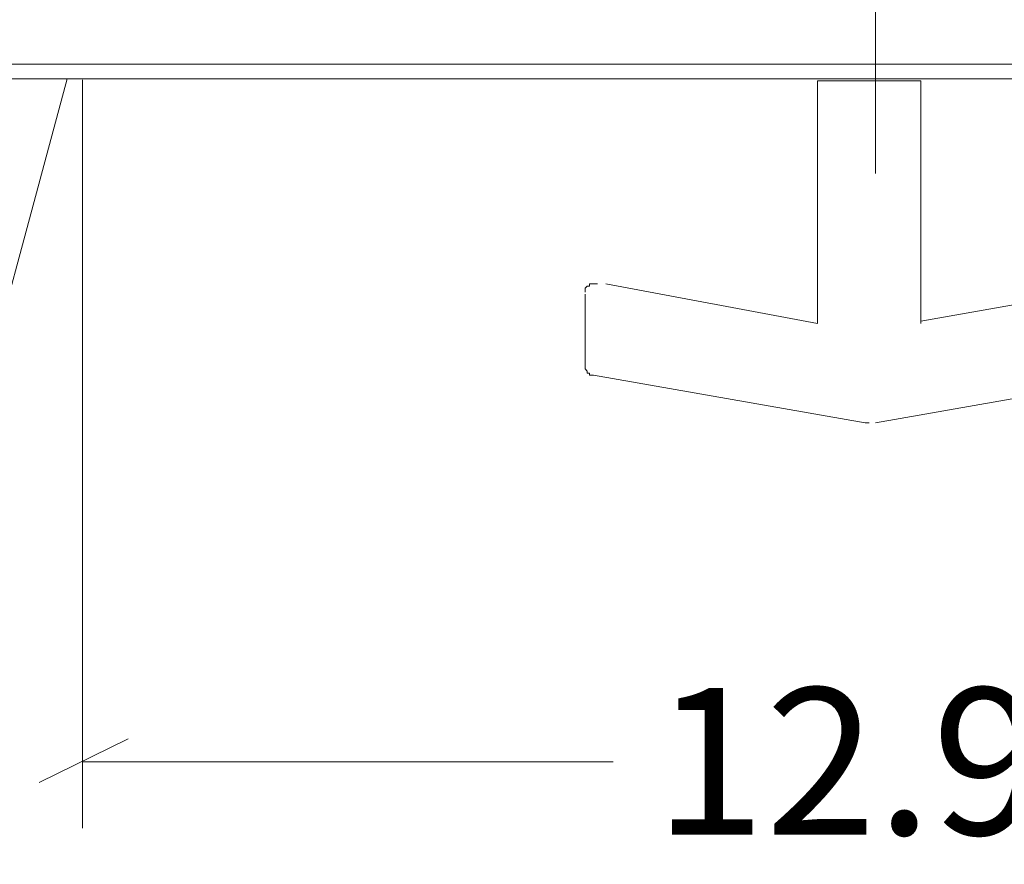
# Model space of a CAD drawing. Units: inches. Extents: x 3 to 201, y 3 to 129.
# Drawn here: x 140 to 148, y 52 to 59 of the extents above; entities that cross this region are included whole.
import ezdxf

# ---------------------------------------------------------------- set-up
doc = ezdxf.new("R2010")
doc.units = ezdxf.units.IN
doc.header["$MEASUREMENT"] = 0
doc.layers.add('Layer 1', color=7, linetype='Continuous')

# ---------------------------------------------------------------- blocks, each defined once
blk = doc.blocks.new('block 5')
at = {"layer": 'Layer 1', "color": 7, "lineweight": 18, "true_color": 0xffffff}
for points in [[(131.5667, 58.65), (161.5667, 58.65)], [(135.7, 58.5333), (157.45, 58.5333)], [(140.1167, 58.5333), (138.4167, 52.2167)], [(146.15, 58.5167), (146.1667, 58.5167), (146.1833, 58.5167), (146.2167, 58.5167), (146.2333, 58.5167)], [(146.15, 58.5167), (146.15, 56.5833)], [(146.2333, 58.5167), (146.25, 58.5167), (146.2667, 58.5167), (146.3, 58.5167), (146.35, 58.5167), (146.4, 58.5167), (146.4667, 58.5167), (146.5333, 58.5167), (146.6167, 58.5167), (146.6833, 58.5167), (146.75, 58.5167), (146.8167, 58.5167), (146.8833, 58.5167), (146.9167, 58.5167), (146.95, 58.5167), (146.9833, 58.5167)], [(146.9833, 56.5667), (146.9833, 58.5167)], [(144.2833, 56.8167), (144.2833, 56.8333), (144.2833, 56.85), (144.3, 56.8667), (144.3167, 56.8667), (144.3167, 56.8833), (144.3333, 56.8833), (144.3667, 56.8833), (144.3833, 56.8833)], [(146.15, 56.5667), (144.45, 56.8833)], [(148.6833, 56.8833), (146.9833, 56.5833)], [(144.2833, 56.2333), (144.2833, 56.2167), (144.2833, 56.25), (144.2833, 56.3), (144.2833, 56.3833), (144.2833, 56.4667), (144.2833, 56.5333), (144.2833, 56.6333), (144.2833, 56.7167), (144.2833, 56.7667), (144.2833, 56.8)], [(146.15, 56.5833), (146.15, 56.5667)], [(144.2833, 56.2167), (144.2833, 56.2167), (144.2833, 56.2), (144.3, 56.1833), (144.3, 56.1667), (144.3167, 56.1667), (144.3167, 56.15), (144.3333, 56.15), (144.35, 56.15)], [(144.35, 56.15), (146.5333, 55.7667)], [(146.6167, 55.7667), (148.8, 56.15)], [(146.5333, 55.7667), (146.5333, 55.7667)], [(146.5333, 55.7667), (146.5667, 55.7667)]]:
    blk.add_lwpolyline(points, dxfattribs=at)
blk = doc.blocks.new('block 7')
at = {"layer": 'Layer 1', "color": 8, "lineweight": 18, "true_color": 0x808080}
blk.add_lwpolyline([(146.6167, 57.7708), (146.6167, 62.85)], dxfattribs=at)
blk = doc.blocks.new('block 6')
at = {"layer": 'Layer 1'}
blk.add_blockref('block 7', (0, 0), dxfattribs=at)
blk = doc.blocks.new('block 8')
at = {"layer": 'Layer 1', "color": 8, "lineweight": 18, "true_color": 0x808080}
for points in [[(140.2417, 58.5252), (140.2417, 52.5085)], [(152.9917, 58.5252), (152.9917, 52.5085)], [(140.6083, 53.2252), (139.8917, 52.8752)], [(152.6417, 52.8752), (153.3583, 53.2252)], [(140.2417, 53.0418), (144.5083, 53.0418)], [(152.9917, 53.0418), (149.0583, 53.0418)]]:
    blk.add_lwpolyline(points, dxfattribs=at)
at = {"layer": 'Layer 1', "color": 8, "true_color": 0x808080, "insert": (144.8386, 52.4547), "char_height": 1.18, "attachment_point": 7}
blk.add_mtext('\\fCalibri Light|b0|i0|c0|p34;\\W1;12.91', dxfattribs=at)

msp = doc.modelspace()

# ---------------------------------------------------------------- block references
at = {"layer": 'Layer 1'}
for name in ['block 6', 'block 5', 'block 8']:
    msp.add_blockref(name, (0, 0), dxfattribs=at)

doc.saveas('drawing.dxf')
